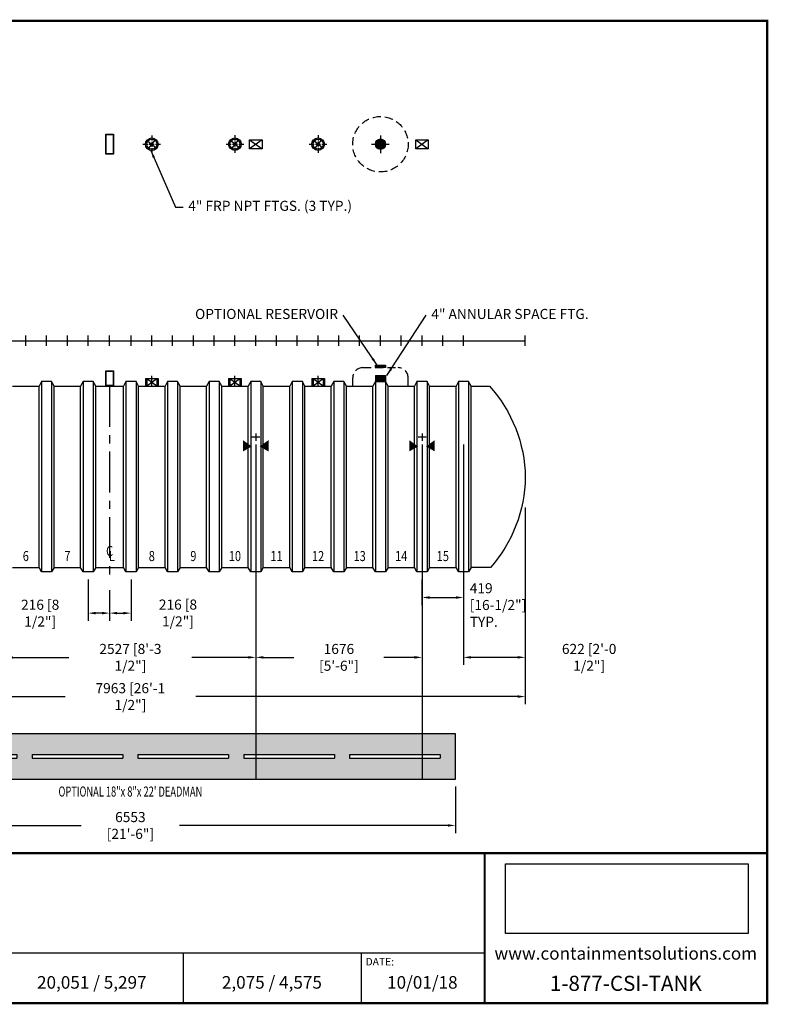
# Model space of a CAD drawing. Units: inches. Extents: x 120 to 655, y 63 to 454.
# Drawn here: x 358 to 655, y 63 to 454 of the extents above; entities that cross this region are included whole.
import ezdxf
from ezdxf.enums import TextEntityAlignment as Align

# ---------------------------------------------------------------- set-up
doc = ezdxf.new("R2010")
doc.units = ezdxf.units.IN
doc.header["$LTSCALE"] = 13
doc.header["$MEASUREMENT"] = 0
doc.linetypes.add('CENTER', pattern=[2, 1.25, -0.25, 0.25, -0.25])
doc.linetypes.add('HIDDEN', pattern=[0.375, 0.25, -0.125])
doc.layers.get('0').update_dxf_attribs({"linetype": 'CONTINUOUS'})
doc.layers.get('DEFPOINTS').update_dxf_attribs({"linetype": 'CONTINUOUS'})
for name, color, linetype in [('ACCESSORIES', 3, 'CONTINUOUS'), ('BASEDWG', 6, 'CONTINUOUS'), ('BORDER', 2, 'CONTINUOUS'), ('DIM', 2, 'CONTINUOUS'), ('X-DEADMAN', 1, 'CONTINUOUS')]:
    doc.layers.add(name, color=color, linetype=linetype)
doc.styles.add('ROMANS', font='romans', dxfattribs={"width": 0.8})
doc.styles.get("Standard").update_dxf_attribs({"font": 'arial.ttf'})
doc.dimstyles.new('canada', dxfattribs={"dimtxt": 4, "dimasz": 3, "dimexe": 3, "dimexo": 3, "dimgap": 2, "dimtad": 0, "dimtih": 1, "dimtoh": 1, "dimdec": 0, "dimlfac": 25.4, "dimzin": 3, "dimdsep": 46, "dimtxsty": 'ROMANS', "dimcen": 0.125, "dimadec": 0, "dimazin": 0, "dimtfac": 1, "dimtdec": 0, "dimtmove": 2, "dimatfit": 3, "dimfxl": 3, "dimfrac": 2, "dimtolj": 1, "dimtzin": 0, "dimarcsym": 0})
doc.dimstyles.new('TANK-1', dxfattribs={"dimtxt": 4, "dimasz": 3, "dimexe": 3, "dimexo": 3, "dimgap": 2, "dimtad": 0, "dimtih": 1, "dimtoh": 1, "dimdec": 3, "dimzin": 0, "dimdsep": 46, "dimlunit": 4, "dimtxsty": 'ROMANS', "dimcen": 0.125, "dimadec": 0, "dimazin": 0, "dimtfac": 1, "dimtdec": 3, "dimtmove": 2, "dimatfit": 3, "dimfxl": 1, "dimtolj": 1, "dimtzin": 0, "dimarcsym": 0})
picture_1 = doc.add_image_def('image1.jpg', size_in_pixel=(1256, 360))

# ---------------------------------------------------------------- blocks, each defined once
blk = doc.blocks.new('*X0')
at = {"color": 0}
for p, q in [((689.35, 151.06), (691.26, 152.97)), ((689.35, 151.2), (691.12, 152.97)), ((689.35, 151.33), (690.99, 152.97)), ((689.35, 151.46), (690.86, 152.97)), ((689.35, 151.59), (690.73, 152.97)), ((689.35, 151.73), (690.59, 152.97)), ((689.35, 151.86), (690.46, 152.97)), ((689.35, 151.99), (690.33, 152.97)), ((689.35, 152.12), (690.2, 152.97)), ((689.35, 152.26), (690.06, 152.97)), ((689.35, 152.39), (689.93, 152.97)), ((689.35, 152.52), (689.8, 152.97)), ((689.35, 152.65), (689.66, 152.97)), ((689.35, 152.79), (689.53, 152.97)), ((689.35, 152.92), (689.4, 152.97)), ((691.35, 150.95), (689.35, 152.95)), ((689.35, 150.93), (691.35, 152.93)), ((691.35, 150.82), (689.35, 152.82)), ((689.35, 150.8), (691.35, 152.8)), ((691.35, 150.68), (689.35, 152.68)), ((689.35, 150.67), (691.35, 152.67)), ((691.35, 150.55), (689.35, 152.55)), ((689.35, 150.53), (691.35, 152.53)), ((691.35, 151.08), (689.46, 152.97)), ((691.35, 151.21), (689.59, 152.97)), ((691.35, 151.35), (689.72, 152.97)), ((691.35, 151.48), (689.86, 152.97)), ((691.35, 151.61), (689.99, 152.97)), ((691.35, 151.74), (690.12, 152.97)), ((691.35, 151.88), (690.25, 152.97)), ((691.35, 152.01), (690.39, 152.97)), ((691.35, 152.14), (690.52, 152.97)), ((691.35, 152.27), (690.65, 152.97)), ((691.35, 152.41), (690.78, 152.97)), ((691.35, 152.54), (690.92, 152.97)), ((691.35, 152.67), (691.05, 152.97)), ((691.35, 152.8), (691.18, 152.97)), ((691.35, 152.94), (691.31, 152.97)), ((691.35, 151.74), (692.58, 152.97)), ((691.35, 151.87), (692.45, 152.97)), ((691.35, 152), (692.32, 152.97)), ((691.35, 152.14), (692.18, 152.97)), ((691.35, 152.27), (692.05, 152.97)), ((691.35, 152.4), (691.92, 152.97)), ((691.35, 152.53), (691.79, 152.97)), ((691.35, 152.67), (691.65, 152.97)), ((691.35, 152.8), (691.52, 152.97)), ((691.35, 152.93), (691.39, 152.97)), ((691.35, 151.61), (692.71, 152.97)), ((691.35, 151.47), (692.85, 152.97)), ((691.35, 151.34), (692.98, 152.97)), ((691.35, 151.21), (693.11, 152.97)), ((691.35, 151.07), (693.24, 152.97)), ((691.35, 150.94), (693.35, 152.94)), ((693.35, 150.94), (691.35, 152.94)), ((691.35, 150.81), (693.35, 152.81)), ((693.35, 150.8), (691.35, 152.8)), ((691.35, 150.68), (693.35, 152.68)), ((693.35, 150.67), (691.35, 152.67)), ((691.35, 150.54), (693.35, 152.54)), ((693.35, 150.54), (691.35, 152.54)), ((693.35, 151.07), (691.45, 152.97)), ((693.35, 151.2), (691.58, 152.97)), ((693.35, 151.33), (691.71, 152.97)), ((693.35, 151.47), (691.85, 152.97)), ((693.35, 151.6), (691.98, 152.97)), ((693.35, 151.73), (692.11, 152.97)), ((693.35, 151.86), (692.24, 152.97)), ((693.35, 152), (692.38, 152.97)), ((693.35, 152.13), (692.51, 152.97)), ((693.35, 152.26), (692.64, 152.97)), ((693.35, 152.4), (692.77, 152.97)), ((693.35, 152.53), (692.91, 152.97)), ((693.35, 152.66), (693.04, 152.97)), ((693.35, 152.79), (693.17, 152.97)), ((693.35, 152.93), (693.3, 152.97)), ((691.3, 150.47), (689.35, 152.42)), ((691.16, 150.47), (689.35, 152.29)), ((691.03, 150.47), (689.35, 152.15)), ((690.9, 150.47), (689.35, 152.02)), ((690.77, 150.47), (689.35, 151.89)), ((690.63, 150.47), (689.35, 151.75)), ((690.5, 150.47), (689.35, 151.62)), ((690.37, 150.47), (689.35, 151.49)), ((690.24, 150.47), (689.35, 151.36)), ((690.1, 150.47), (689.35, 151.22)), ((689.97, 150.47), (689.35, 151.09)), ((689.84, 150.47), (689.35, 150.96)), ((689.7, 150.47), (689.35, 150.83)), ((689.57, 150.47), (689.35, 150.69)), ((689.44, 150.47), (689.35, 150.56)), ((689.42, 150.47), (691.35, 152.4)), ((689.55, 150.47), (691.35, 152.27)), ((689.68, 150.47), (691.35, 152.14)), ((689.82, 150.47), (691.35, 152)), ((689.95, 150.47), (691.35, 151.87)), ((690.08, 150.47), (691.35, 151.74)), ((690.21, 150.47), (691.35, 151.61)), ((690.35, 150.47), (691.35, 151.47)), ((690.48, 150.47), (691.35, 151.34)), ((690.61, 150.47), (691.35, 151.21)), ((690.74, 150.47), (691.35, 151.07)), ((690.88, 150.47), (691.35, 150.94)), ((691.01, 150.47), (691.35, 150.81)), ((691.14, 150.47), (691.35, 150.68)), ((691.27, 150.47), (691.35, 150.54)), ((693.28, 150.47), (691.35, 152.41)), ((693.15, 150.47), (691.35, 152.27)), ((693.02, 150.47), (691.35, 152.14)), ((692.89, 150.47), (691.35, 152.01)), ((692.75, 150.47), (691.35, 151.88)), ((692.62, 150.47), (691.35, 151.74)), ((692.49, 150.47), (691.35, 151.61)), ((692.36, 150.47), (691.35, 151.48)), ((692.22, 150.47), (691.35, 151.35)), ((692.09, 150.47), (691.35, 151.21)), ((691.96, 150.47), (691.35, 151.08)), ((691.83, 150.47), (691.35, 150.95)), ((691.69, 150.47), (691.35, 150.82)), ((691.56, 150.47), (691.35, 150.68)), ((691.43, 150.47), (691.35, 150.55)), ((691.41, 150.47), (693.35, 152.41)), ((691.54, 150.47), (693.35, 152.28)), ((691.67, 150.47), (693.35, 152.15)), ((691.81, 150.47), (693.35, 152.01)), ((691.94, 150.47), (693.35, 151.88)), ((692.07, 150.47), (693.35, 151.75)), ((692.2, 150.47), (693.35, 151.62)), ((692.34, 150.47), (693.35, 151.48)), ((692.47, 150.47), (693.35, 151.35)), ((692.6, 150.47), (693.35, 151.22)), ((692.73, 150.47), (693.35, 151.09)), ((692.87, 150.47), (693.35, 150.95)), ((693, 150.47), (693.35, 150.82)), ((693.13, 150.47), (693.35, 150.69)), ((693.26, 150.47), (693.35, 150.56))]:
    blk.add_line(p, q, dxfattribs=at)
blk = doc.blocks.new('4ASFT')
at = {"layer": 'ACCESSORIES'}
for p, q in [((-2, 78.09), (-0.09, 80)), ((-2, 77.96), (0.04, 80)), ((-1.99, 78.23), (-0.23, 79.99)), ((-1.99, 77.83), (0.17, 79.99)), ((0.23, 76.01), (-1.99, 78.23)), ((-1.98, 77.71), (0.29, 79.98)), ((0.35, 76.03), (-1.97, 78.35)), ((-1.96, 78.39), (-0.39, 79.96)), ((-1.96, 77.6), (0.4, 79.96)), ((0.46, 76.05), (-1.95, 78.46)), ((-1.93, 77.49), (0.51, 79.93)), ((-1.92, 78.57), (-0.57, 79.92)), ((0.56, 76.08), (-1.92, 78.56)), ((-1.9, 77.39), (0.61, 79.9)), ((0.66, 76.11), (-1.89, 78.66)), ((-1.87, 77.29), (0.71, 79.87)), ((0.76, 76.15), (-1.85, 78.76)), ((-1.84, 78.77), (-0.77, 79.84)), ((-1.83, 77.2), (0.8, 79.83)), ((0.85, 76.19), (-1.81, 78.85)), ((-1.79, 77.11), (0.89, 79.79)), ((0.94, 76.24), (-1.76, 78.94)), ((-1.74, 77.02), (0.98, 79.74)), ((1.03, 76.28), (-1.72, 79.03)), ((-1.71, 79.04), (-1.04, 79.71)), ((-1.69, 76.94), (1.06, 79.69)), ((1.11, 76.33), (-1.67, 79.11)), ((-1.64, 76.86), (1.14, 79.64)), ((1.19, 76.39), (-1.61, 79.19)), ((-1.58, 76.78), (1.22, 79.58)), ((1.26, 76.45), (-1.55, 79.26)), ((-1.53, 76.71), (1.29, 79.53)), ((1.33, 76.51), (-1.49, 79.33)), ((-1.46, 76.64), (1.36, 79.46)), ((1.4, 76.57), (-1.43, 79.4)), ((-1.4, 76.57), (1.43, 79.4)), ((1.47, 76.64), (-1.36, 79.47)), ((-1.33, 76.5), (1.5, 79.33)), ((1.53, 76.71), (-1.29, 79.53)), ((-1.26, 76.44), (1.56, 79.26)), ((1.59, 76.78), (-1.22, 79.59)), ((-1.18, 76.39), (1.61, 79.18)), ((1.64, 76.86), (-1.14, 79.64)), ((-1.1, 76.33), (1.67, 79.1)), ((1.7, 76.94), (-1.06, 79.7)), ((-1.02, 76.28), (1.72, 79.02)), ((1.74, 77.02), (-0.98, 79.74)), ((-0.94, 76.23), (1.77, 78.94)), ((1.79, 77.11), (-0.89, 79.79)), ((-0.85, 76.19), (1.81, 78.85)), ((1.83, 77.2), (-0.8, 79.83)), ((-0.76, 76.15), (1.85, 78.76)), ((1.87, 77.29), (-0.71, 79.87)), ((-0.66, 76.11), (1.89, 78.66)), ((1.91, 77.39), (-0.61, 79.91)), ((-0.56, 76.08), (1.92, 78.56)), ((1.94, 77.5), (-0.5, 79.94)), ((-0.46, 76.05), (1.95, 78.46)), ((1.96, 77.6), (-0.4, 79.96)), ((-0.34, 76.03), (1.97, 78.34)), ((1.98, 77.72), (-0.28, 79.98)), ((-0.23, 76.01), (1.99, 78.23)), ((1.99, 77.83), (-0.17, 79.99)), ((2, 77.96), (-0.04, 80)), ((2, 78.1), (0.1, 80)), ((1.99, 78.24), (0.24, 79.99)), ((1.96, 78.4), (0.4, 79.96)), ((1.92, 78.58), (0.58, 79.92)), ((1.84, 78.78), (0.78, 79.84)), ((1.7, 79.06), (1.06, 79.7)), ((0.11, 76), (-2, 78.11)), ((-0.02, 76), (-2, 77.98)), ((-0.16, 76.01), (-1.99, 77.84)), ((-0.31, 76.02), (-1.98, 77.69)), ((-0.47, 76.06), (-1.94, 77.53)), ((-0.66, 76.11), (-1.89, 77.34)), ((-0.89, 76.21), (-1.79, 77.11)), ((-1.26, 76.44), (-1.56, 76.74)), ((-0.11, 76), (2, 78.11)), ((0.02, 76), (2, 77.98)), ((0.16, 76.01), (1.99, 77.84)), ((0.31, 76.02), (1.98, 77.69)), ((0.48, 76.06), (1.94, 77.52)), ((0.67, 76.11), (1.89, 77.33)), ((0.9, 76.21), (1.79, 77.1)), ((1.29, 76.47), (1.53, 76.71)), ((-2, -13.75), (-2, -16.25)), ((-2, -13.75), (2, -13.75)), ((2, -13.75), (2, -16.25)), ((-2, -16.25), (2, -16.25))]:
    blk.add_line(p, q, dxfattribs=at)
at = {"layer": 'ACCESSORIES', "color": 5, "linetype": 'CENTER'}
for p, q in [((0, 81.5), (0, 79.5)), ((0, 81.5), (0, 79.5)), ((0, 79), (0, 77)), ((0, 79), (0, 77)), ((-3.5, 78), (-1.5, 78)), ((-1, 78), (1, 78)), ((0, 76.5), (0, 74.5)), ((0, 76.5), (0, 74.5)), ((1.5, 78), (3.5, 78))]:
    blk.add_line(p, q, dxfattribs=at)
at = {"layer": 'ACCESSORIES'}
blk.add_circle((0, 78), 2, dxfattribs=at)
blk.add_blockref('*X0', (-691.35, -166.72), dxfattribs=at)
blk = doc.blocks.new('*D14')
at = {"layer": 'DEFPOINTS', "color": 0, "transparency": 16777216}
for p in [(517.68, 235.1), (534.18, 235.1), (534.18, 224.9)]:
    blk.add_point(p, dxfattribs=at)
at = {"layer": 'DIM', "color": 0, "lineweight": -2, "transparency": 16777216}
for p, q in [((517.68, 232.1), (517.68, 221.9)), ((534.18, 232.1), (534.18, 221.9)), ((520.68, 224.9), (531.18, 224.9))]:
    blk.add_line(p, q, dxfattribs=at)
at = {"layer": 'DIM', "color": 0, "transparency": 16777216}
for points in [[(520.68, 225.4), (520.68, 224.4), (517.68, 224.9)], [(531.18, 225.4), (531.18, 224.4), (534.18, 224.9)]]:
    blk.add_solid(points, dxfattribs=at)
at = {"layer": 'DIM', "color": 0, "transparency": 16777216, "insert": (536.63, 221.93), "char_height": 4, "attachment_point": 4, "style": 'ROMANS'}
blk.add_mtext('\\A1;419 [16-1/2"]\\PTYP.', dxfattribs=at)
blk = doc.blocks.new('op-r14')
h = blk.add_hatch(color=256)
h.paths.add_polyline_path([(0, 80), (0, 78), (2, 78, 0.414214)])
h.paths.add_polyline_path([(0, 80, 0.414214), (-2, 78), (0, 78)])
h.paths.add_polyline_path([(0, 78), (-2, 78, 0.414214), (0, 76)])
h.paths.add_polyline_path([(2, 78), (0, 78), (0, 76, 0.414214)])
h = blk.add_hatch(color=256)
h.paths.add_polyline_path([(2, -9.69), (0, -9.69), (0, -10.69), (2, -10.69)])
h.paths.add_polyline_path([(0, -9.69), (-2, -9.69), (-2, -10.69), (0, -10.69)])
at = {"linetype": 'HIDDEN'}
for p, q in [((-7, -10.69), (7, -10.69)), ((-11, -18), (-11, -14.69)), ((11, -18), (11, -14.69))]:
    blk.add_line(p, q, dxfattribs=at)
blk.add_lwpolyline([(-2, -10.69), (-2, -9.69), (2, -9.69), (2, -10.69)], close=True)
blk.add_circle((0, 78), 11, dxfattribs=at)
blk.add_circle((0, 78), 2)
for centre, start, end in [((-7, -14.69), 90, 180), ((7, -14.69), 0, 90)]:
    blk.add_arc(centre, 4, start, end, dxfattribs=at)
blk = doc.blocks.new('6RIBSW')
at = {"layer": 'BASEDWG'}
for p, q in [((-2, -16.28), (-3, -18.03)), ((-3, -90.03), (-3, -18.03)), ((-2, -16.28), (-2, -91.78)), ((2, -16.28), (-2, -16.28)), ((2, -16.28), (2, -91.78)), ((3, -18.03), (2, -16.28)), ((3, -90.03), (3, -18.03)), ((-2, -91.78), (-3, -90.03)), ((2, -91.78), (-2, -91.78)), ((3, -90.03), (2, -91.78))]:
    blk.add_line(p, q, dxfattribs=at)
at = {"layer": 'DEFPOINTS'}
blk.add_line((0, -2), (0, 2), dxfattribs=at)
blk = doc.blocks.new('HD-SA')
at = {"layer": 'ACCESSORIES'}
for p, q in [((2.5, 79.77), (-2.5, 76.23)), ((-2.5, 79.77), (2.5, 76.23)), ((-2.5, 76.23), (-2.5, 79.77)), ((-2.5, 79.77), (2.5, 79.77)), ((2.5, 79.77), (2.5, 76.23)), ((2.5, 76.23), (-2.5, 76.23))]:
    blk.add_line(p, q, dxfattribs=at)
for points in [[(-1.57, -41.97), (-5.07, -43.97), (-1.57, -41.97), (-5.07, -39.47)], [(1.57, -41.97), (5.07, -43.97), (1.57, -41.97), (5.07, -39.47)]]:
    blk.add_solid(points, dxfattribs=at)
at = {"layer": 'DEFPOINTS'}
for p, q in [((-1.51, -38.2), (1.61, -38.2)), ((0.01, -36.85), (0.01, -39.79))]:
    blk.add_line(p, q, dxfattribs=at)
blk = doc.blocks.new('*D17')
at = {"layer": 'DEFPOINTS', "color": 0, "transparency": 16777216}
for p in [(245.19, 263.63), (558.69, 263.63), (558.69, 185.58)]:
    blk.add_point(p, dxfattribs=at)
at = {"layer": 'DIM', "color": 0, "lineweight": -2, "transparency": 16777216}
for p, q in [((245.19, 260.63), (245.19, 182.58)), ((558.69, 260.63), (558.69, 182.58)), ((248.19, 185.58), (376.02, 185.58)), ((555.69, 185.58), (427.86, 185.58))]:
    blk.add_line(p, q, dxfattribs=at)
at = {"layer": 'DIM', "color": 0, "transparency": 16777216}
for points in [[(248.19, 186.08), (248.19, 185.08), (245.19, 185.58)], [(555.69, 186.08), (555.69, 185.08), (558.69, 185.58)]]:
    blk.add_solid(points, dxfattribs=at)
at = {"layer": 'DIM', "color": 0, "transparency": 16777216, "insert": (401.94, 185.58), "char_height": 4, "attachment_point": 5, "style": 'ROMANS'}
blk.add_mtext('\\A1;7963 [26\'-1 1/2"]', dxfattribs=at)
blk = doc.blocks.new('*D18')
at = {"layer": 'DEFPOINTS', "color": 0, "transparency": 16777216}
for p in [(534.18, 288.65), (558.69, 263.63), (534.18, 201.15)]:
    blk.add_point(p, dxfattribs=at)
at = {"layer": 'DIM', "color": 0, "lineweight": -2, "transparency": 16777216}
for p, q in [((534.18, 285.65), (534.18, 198.15)), ((558.69, 260.63), (558.69, 198.15)), ((555.69, 201.15), (537.18, 201.15))]:
    blk.add_line(p, q, dxfattribs=at)
at = {"layer": 'DIM', "color": 0, "transparency": 16777216}
for points in [[(537.18, 201.65), (537.18, 200.65), (534.18, 201.15)], [(555.69, 201.65), (555.69, 200.65), (558.69, 201.15)]]:
    blk.add_solid(points, dxfattribs=at)
at = {"layer": 'DIM', "color": 0, "transparency": 16777216, "insert": (584.02, 201.15), "char_height": 4, "attachment_point": 5, "style": 'ROMANS'}
blk.add_mtext('\\A1;622 [2\'-0 1/2"]', dxfattribs=at)
blk = doc.blocks.new('*D20')
at = {"layer": 'DEFPOINTS', "color": 0, "transparency": 16777216}
for p in [(352.2, 288.65), (451.7, 288.65), (451.7, 201.15)]:
    blk.add_point(p, dxfattribs=at)
at = {"layer": 'DIM', "color": 0, "lineweight": -2, "transparency": 16777216}
for p, q in [((352.2, 285.65), (352.2, 198.15)), ((451.7, 285.65), (451.7, 198.15)), ((355.2, 201.15), (377.55, 201.15)), ((448.7, 201.15), (426.35, 201.15))]:
    blk.add_line(p, q, dxfattribs=at)
at = {"layer": 'DIM', "color": 0, "transparency": 16777216}
for points in [[(355.2, 201.65), (355.2, 200.65), (352.2, 201.15)], [(448.7, 201.65), (448.7, 200.65), (451.7, 201.15)]]:
    blk.add_solid(points, dxfattribs=at)
at = {"layer": 'DIM', "color": 0, "transparency": 16777216, "insert": (401.95, 201.15), "char_height": 4, "attachment_point": 5, "style": 'ROMANS'}
blk.add_mtext('\\A1;2527 [8\'-3 1/2"]', dxfattribs=at)
blk = doc.blocks.new('*D21')
at = {"layer": 'DEFPOINTS', "color": 0, "transparency": 16777216}
for p in [(451.7, 288.65), (517.7, 288.65), (517.7, 201.15)]:
    blk.add_point(p, dxfattribs=at)
at = {"layer": 'DIM', "color": 0, "lineweight": -2, "transparency": 16777216}
for p, q in [((451.7, 285.65), (451.7, 198.15)), ((517.7, 285.65), (517.7, 198.15)), ((454.7, 201.15), (466.85, 201.15)), ((514.7, 201.15), (502.55, 201.15))]:
    blk.add_line(p, q, dxfattribs=at)
at = {"layer": 'DIM', "color": 0, "transparency": 16777216}
for points in [[(454.7, 201.65), (454.7, 200.65), (451.7, 201.15)], [(514.7, 201.65), (514.7, 200.65), (517.7, 201.15)]]:
    blk.add_solid(points, dxfattribs=at)
at = {"layer": 'DIM', "color": 0, "transparency": 16777216, "insert": (484.7, 201.15), "char_height": 4, "attachment_point": 5, "style": 'ROMANS'}
blk.add_mtext('\\A1;1676 [5\'-6"]', dxfattribs=at)
blk = doc.blocks.new('*D22')
at = {"layer": 'DEFPOINTS', "color": 0, "transparency": 16777216}
for p in [(385.2, 235.1), (393.69, 230.85), (385.2, 218.71)]:
    blk.add_point(p, dxfattribs=at)
at = {"layer": 'DIM', "color": 0, "lineweight": -2, "transparency": 16777216}
for p, q in [((385.2, 232.1), (385.2, 215.71)), ((393.69, 227.85), (393.69, 215.71)), ((390.69, 218.71), (388.2, 218.71))]:
    blk.add_line(p, q, dxfattribs=at)
at = {"layer": 'DIM', "color": 0, "transparency": 16777216}
for points in [[(388.2, 219.21), (388.2, 218.21), (385.2, 218.71)], [(390.69, 219.21), (390.69, 218.21), (393.69, 218.71)]]:
    blk.add_solid(points, dxfattribs=at)
at = {"layer": 'DIM', "color": 0, "transparency": 16777216, "insert": (366.14, 218.71), "char_height": 4, "attachment_point": 5, "style": 'ROMANS'}
blk.add_mtext('\\A1;216 [8 1/2"]', dxfattribs=at)
blk = doc.blocks.new('*D23')
at = {"layer": 'DEFPOINTS', "color": 0, "transparency": 16777216}
for p in [(402.19, 235.1), (393.69, 230.85), (402.19, 218.71)]:
    blk.add_point(p, dxfattribs=at)
at = {"layer": 'DIM', "color": 0, "lineweight": -2, "transparency": 16777216}
for p, q in [((402.19, 232.1), (402.19, 215.71)), ((393.69, 227.85), (393.69, 215.71)), ((396.69, 218.71), (399.19, 218.71))]:
    blk.add_line(p, q, dxfattribs=at)
at = {"layer": 'DIM', "color": 0, "transparency": 16777216}
for points in [[(396.69, 219.21), (396.69, 218.21), (393.69, 218.71)], [(399.19, 219.21), (399.19, 218.21), (402.19, 218.71)]]:
    blk.add_solid(points, dxfattribs=at)
at = {"layer": 'DIM', "color": 0, "transparency": 16777216, "insert": (420.82, 218.76), "char_height": 4, "attachment_point": 5, "style": 'ROMANS'}
blk.add_mtext('\\A1;216 [8 1/2"]', dxfattribs=at)
blk = doc.blocks.new('13tm-sd')
at = {"layer": 'ACCESSORIES'}
for points in [[(-1.5, 82), (1.5, 82), (1.5, 74), (-1.5, 74)], [(-1.375, 81.875), (1.375, 81.875), (1.375, 74.125), (-1.375, 74.125)], [(-1.5, -11.9375), (1.5, -11.9375), (1.5, -17.9375), (-1.5, -17.9375)], [(-1.375, -12.0625), (1.375, -12.0625), (1.375, -17.8125), (-1.375, -17.8125)]]:
    blk.add_lwpolyline(points, close=True, dxfattribs=at)
blk = doc.blocks.new('*D24')
at = {"layer": 'DEFPOINTS', "color": 0, "transparency": 16777216}
for p in [(272.94, 152.84), (530.94, 152.84), (272.94, 134.42)]:
    blk.add_point(p, dxfattribs=at)
at = {"layer": 'DIM', "color": 0, "lineweight": -2, "transparency": 16777216}
for p, q in [((272.94, 149.84), (272.94, 131.42)), ((530.94, 149.84), (530.94, 131.42)), ((275.94, 134.42), (382.42, 134.42)), ((527.94, 134.42), (421.46, 134.42))]:
    blk.add_line(p, q, dxfattribs=at)
at = {"layer": 'DIM', "color": 0, "transparency": 16777216}
for points in [[(275.94, 134.92), (275.94, 133.92), (272.94, 134.42)], [(527.94, 134.92), (527.94, 133.92), (530.94, 134.42)]]:
    blk.add_solid(points, dxfattribs=at)
at = {"layer": 'DIM', "color": 0, "transparency": 16777216, "insert": (401.94, 134.42), "char_height": 4, "attachment_point": 5, "style": 'ROMANS'}
blk.add_mtext('\\A1;6553 [21\'-6"]', dxfattribs=at)
blk = doc.blocks.new('X-22')
at = {"layer": 'X-DEADMAN'}
for p, q in [((129, 0), (-129, 0)), ((-129, 0), (-129, -18)), ((129, -18), (129, 0)), ((-87, -8.25), (-123, -8.25)), ((-123, -8.25), (-123, -9.75)), ((-87, -9.75), (-123, -9.75)), ((-87, -8.25), (-87, -9.75)), ((-81, -8.25), (-45, -8.25)), ((-81, -8.25), (-81, -9.75)), ((-81, -9.75), (-45, -9.75)), ((-45, -8.25), (-45, -9.75)), ((-39, -8.25), (-3, -8.25)), ((-39, -8.25), (-39, -9.75)), ((-39, -9.75), (-3, -9.75)), ((-3, -8.25), (-3, -9.75)), ((3, -8.25), (39, -8.25)), ((3, -8.25), (3, -9.75)), ((3, -9.75), (39, -9.75)), ((39, -8.25), (39, -9.75)), ((45, -8.25), (81, -8.25)), ((45, -8.25), (45, -9.75)), ((45, -9.75), (81, -9.75)), ((81, -8.25), (81, -9.75)), ((87, -8.25), (123, -8.25)), ((87, -8.25), (87, -9.75)), ((87, -9.75), (123, -9.75)), ((123, -8.25), (123, -9.75)), ((-129, -18), (129, -18))]:
    blk.add_line(p, q, dxfattribs=at)
blk = doc.blocks.new('18x8x22-DM')
at = {"layer": 'X-DEADMAN'}
blk.add_blockref('X-22', (0, 0), dxfattribs=at)
at = {"layer": 'X-DEADMAN', "style": 'ROMANS', "width": 0.675}
blk.add_text('OPTIONAL 18"x 8"x 22\' DEADMAN', height=4, dxfattribs=at).set_placement((0, -23.48), align=Align.MIDDLE)
blk = doc.blocks.new('4NPT-FRP')
at = {"layer": 'ACCESSORIES'}
for p, q in [((-1.56, 79.25), (1.56, 76.75)), ((1.25, 79.56), (-1.25, 76.44)), ((-2.5, -15), (-2.5, -18)), ((-2.5, -15), (2.5, -15)), ((-2, -15), (-2, -18)), ((-2, -17.94), (2, -15)), ((-2, -15), (2, -17.94)), ((2, -15), (2, -18)), ((2.5, -15), (2.5, -18))]:
    blk.add_line(p, q, dxfattribs=at)
at = {"layer": 'ACCESSORIES', "color": 5, "linetype": 'CENTER'}
for p, q in [((0, 81.5), (0, 79.5)), ((0, 79), (0, 77)), ((-3.5, 78), (-1.5, 78)), ((-1, 78), (1, 78)), ((0, 76.5), (0, 74.5)), ((1.5, 78), (3.5, 78)), ((0, -18), (0, -13.91))]:
    blk.add_line(p, q, dxfattribs=at)
at = {"layer": 'ACCESSORIES'}
for radius in [2.5, 2]:
    blk.add_circle((0, 78), radius, dxfattribs=at)

msp = doc.modelspace()

# ---------------------------------------------------------------- hatches: boundary and pattern name
at = {"layer": 'X-DEADMAN'}
h = msp.add_hatch(color=254, dxfattribs=at)
h.paths.add_polyline_path([(286.198, 161.09), (278.941, 161.09), (278.941, 162.59), (286.198, 162.59), (286.198, 170.84), (272.941, 170.84), (272.941, 152.84), (286.198, 152.84)])
h.paths.add_polyline_path([(352.198, 161.09), (320.941, 161.09), (320.941, 162.59), (352.198, 162.59), (352.198, 170.84), (286.198, 170.84), (286.198, 162.59), (314.941, 162.59), (314.941, 161.09), (286.198, 161.09), (286.198, 152.84), (352.198, 152.84)])
h.paths.add_polyline_path([(451.698, 161.09), (446.941, 161.09), (446.941, 162.59), (451.698, 162.59), (451.698, 170.84), (352.198, 170.84), (352.198, 162.59), (356.941, 162.59), (356.941, 161.09), (352.198, 161.09), (352.198, 152.84), (451.698, 152.84)])
h.paths.add_polyline_path([(362.941, 161.09), (362.941, 162.59), (398.941, 162.59), (398.941, 161.09)], flags=16)
h.paths.add_polyline_path([(404.941, 161.09), (404.941, 162.59), (440.941, 162.59), (440.941, 161.09)], flags=16)
h.paths.add_polyline_path([(517.698, 161.09), (488.941, 161.09), (488.941, 162.59), (517.698, 162.59), (517.698, 170.84), (451.698, 170.84), (451.698, 162.59), (482.941, 162.59), (482.941, 161.09), (451.698, 161.09), (451.698, 152.84), (517.698, 152.84)])
h.paths.add_polyline_path([(530.941, 170.84), (517.698, 170.84), (517.698, 162.59), (524.941, 162.59), (524.941, 161.09), (517.698, 161.09), (517.698, 152.84), (530.941, 152.84)])

# ---------------------------------------------------------------- linework, layer by layer
at = {"layer": 'BASEDWG'}
for p, q in [((355.191, 308.848), (365.691, 308.848)), ((371.691, 308.848), (382.191, 308.848)), ((388.191, 308.848), (399.191, 308.848)), ((405.191, 308.848), (415.691, 308.848)), ((421.691, 308.848), (432.191, 308.848)), ((438.191, 308.848), (448.691, 308.848)), ((454.691, 308.848), (465.191, 308.848)), ((471.191, 308.848), (481.691, 308.848)), ((487.691, 308.848), (498.191, 308.848)), ((504.191, 308.848), (514.691, 308.848)), ((520.691, 308.848), (531.191, 308.848)), ((355.191, 236.848), (365.691, 236.848)), ((371.691, 236.848), (382.191, 236.848)), ((388.191, 236.848), (399.191, 236.848)), ((405.191, 236.848), (415.691, 236.848)), ((421.691, 236.848), (432.191, 236.848)), ((438.191, 236.848), (448.691, 236.848)), ((454.691, 236.848), (465.191, 236.848)), ((471.191, 236.848), (481.691, 236.848)), ((487.691, 236.848), (498.191, 236.848)), ((504.191, 236.848), (514.691, 236.848)), ((520.691, 236.848), (531.191, 236.848))]:
    msp.add_line(p, q, dxfattribs=at)
at = {"layer": 'BASEDWG', "color": 5, "linetype": 'CENTER'}
msp.add_line((393.691, 308.848), (393.691, 230.848), dxfattribs=at)
at = {"layer": 'BASEDWG'}
msp.add_lwpolyline([(537.191, 308.848), (544.471, 308.848, -0.1811214), (558.691, 272.632, -0.1784309), (544.856, 236.848), (537.191, 236.848)], format="xyb", dxfattribs=at)
at = {"layer": 'BORDER'}
for p, q in [((608.687, 123.448), (654.686, 123.448)), ((608.687, 123.448), (654.686, 123.448)), ((352.194, 83.8), (542.569, 83.8)), ((422.858, 83.8), (422.858, 63.856))]:
    msp.add_line(p, q, dxfattribs=at)
at = {"layer": 'BORDER', "const_width": 0.875}
msp.add_lwpolyline([(654.686, 63.856), (120.696, 63.856), (120.696, 453.848), (654.686, 453.848)], close=True, dxfattribs=at)
for points in [[(654.686, 123.448), (120.696, 123.448)], [(542.569, 123.448), (542.569, 63.856)]]:
    msp.add_lwpolyline(points, dxfattribs=at)
at = {"layer": 'DEFPOINTS'}
for p, q in [((360.441, 324.882), (360.441, 328.882)), ((376.941, 324.882), (376.941, 328.882)), ((393.691, 324.882), (393.691, 328.882)), ((410.441, 324.882), (410.441, 328.882)), ((426.941, 324.882), (426.941, 328.882)), ((443.441, 324.882), (443.441, 328.882)), ((459.941, 324.882), (459.941, 328.882)), ((468.191, 324.882), (468.191, 328.882)), ((476.441, 324.882), (476.441, 328.882)), ((492.941, 324.882), (492.941, 328.882)), ((509.441, 324.882), (509.441, 328.882)), ((525.941, 324.882), (525.941, 328.882)), ((558.691, 324.882), (558.691, 328.882)), ((245.191, 326.848), (558.691, 326.848))]:
    msp.add_line(p, q, dxfattribs=at)
at = {"layer": 'DIM'}
msp.add_line((493.521, 83.8), (493.521, 63.856), dxfattribs=at)
at = {"layer": 'X-DEADMAN', "color": 1}
for p, q in [((451.698, 201.155), (451.698, 152.84)), ((517.698, 201.155), (517.698, 152.84))]:
    msp.add_line(p, q, dxfattribs=at)

# ---------------------------------------------------------------- block references
at = {"layer": 'ACCESSORIES'}
for name, p in [('op-r14', (501.191, 326.848)), ('13tm-sd', (393.691, 326.848)), ('HD-SA', (451.691, 326.848)), ('4ASFT', (501.191, 326.848)), ('HD-SA', (517.691, 326.848))]:
    msp.add_blockref(name, p, dxfattribs=at)
at = {"layer": 'BASEDWG'}
for p in [(368.691, 326.882), (385.191, 326.882), (402.191, 326.882), (418.691, 326.882), (435.191, 326.882), (451.691, 326.882), (468.191, 326.882), (484.691, 326.882), (501.191, 326.882), (517.691, 326.882), (534.191, 326.882)]:
    msp.add_blockref('6RIBSW', p, dxfattribs=at)
at = {"layer": 'BORDER'}
for name, p in [('4NPT-FRP', (410.441, 326.848)), ('4NPT-FRP', (443.441, 326.882)), ('4NPT-FRP', (476.441, 326.882)), ('18x8x22-DM', (401.941, 170.84))]:
    msp.add_blockref(name, p, dxfattribs=at)

# ---------------------------------------------------------------- texts
at = {"layer": 'BASEDWG', "style": 'ROMANS', "width": 0.8}
for s, p in [('6', (360.441, 240.848)), ('7', (376.941, 240.848)), ('C', (393.691, 242.848)), ('L', (394.631, 240.848)), ('8', (410.441, 240.848)), ('9', (426.941, 240.848)), ('10', (443.441, 240.848)), ('11', (459.941, 240.848)), ('12', (476.441, 240.848)), ('13', (492.941, 240.848)), ('14', (509.441, 240.848)), ('15', (525.941, 240.848))]:
    msp.add_text(s, height=4, dxfattribs=at).set_placement(p, align=Align.MIDDLE)
at = {"layer": 'BORDER'}
for s, height, p in [('www.containmentsolutions.com', 4.98606, (598.555, 82.98)), ('20,051 / 5,297', 4.98606, (386.627, 71.476)), ('10/01/18', 4.9861, (517.815, 71.476)), ('1-877-CSI-TANK', 6, (598.555, 70.967))]:
    msp.add_text(s, height=height, dxfattribs=at).set_placement(p, align=Align.MIDDLE)
msp.add_text('DATE:', height=2.9999, dxfattribs=at).set_placement((495.285, 81.837), align=Align.TOP_LEFT)
at = {"layer": 'BORDER', "color": 4}
msp.add_text('2,075 / 4,575', height=4.98606, dxfattribs=at).set_placement((458.106, 71.476), align=Align.MIDDLE)
at = {"layer": 'DIM', "char_height": 4, "style": 'ROMANS'}
for s, insert, attachment_point in [('4" FRP NPT FTGS. (3 TYP.)', (424.912, 379.873), 4), ('OPTIONAL RESERVOIR', (484.348, 336.946), 6), ('4" ANNULAR SPACE FTG.', (521.374, 336.946), 4)]:
    msp.add_mtext(s, dxfattribs=dict(at, insert=insert, attachment_point=attachment_point))

# ---------------------------------------------------------------- dimensions: what is measured, and where the dimension line sits
at = {"layer": 'DIM'}
for base, p1, p2, picture, middle in [((451.698, 201.152), (352.198, 288.653), (451.698, 288.653), '*D20', (401.948, 201.152)), ((517.698, 201.152), (451.698, 288.653), (517.698, 288.653), '*D21', (484.698, 201.152)), ((558.691, 185.58), (245.191, 263.632), (558.691, 263.632), '*D17', (401.941, 185.58)), ((272.941, 134.417), (530.941, 152.84), (272.941, 152.84), '*D24', (401.941, 134.417))]:
    dim = msp.add_linear_dim(base=base, p1=p1, p2=p2, dimstyle='canada', override={"dimpost": ''}, dxfattribs=at)
    dim.commit()
    dim.dimension.update_dxf_attribs({"geometry": picture, "text_midpoint": middle})
dim = msp.add_linear_dim(base=(534.1832, 201.1524), p1=(558.6907, 263.6323), p2=(534.1832, 288.6532), angle=180, dimstyle='canada', override={"dimpost": ''}, dxfattribs=at)
dim.commit()
dim.dimension.update_dxf_attribs({"geometry": '*D18', "text_midpoint": (584.0209, 201.1524), "dimtype": 160})
for base, p2, picture, middle in [((385.198, 218.705), (385.198, 235.098), '*D22', (366.137, 218.705)), ((402.191, 218.705), (402.191, 235.098), '*D23', (420.821, 218.762))]:
    dim = msp.add_linear_dim(base=base, p1=(393.691, 230.848), p2=p2, dimstyle='canada', override={"dimgap": 0.5, "dimpost": ''}, dxfattribs=at)
    dim.commit()
    dim.dimension.update_dxf_attribs({"geometry": picture, "text_midpoint": middle, "dimtype": 160})
dim = msp.add_linear_dim(base=(534.183, 224.901), p1=(517.676, 235.098), p2=(534.183, 235.098), text='419 [16-1/2"]\\PTYP.', dimstyle='canada', override={"dimpost": '\\X'}, dxfattribs=at)
dim.commit()
dim.dimension.update_dxf_attribs({"geometry": '*D14', "text_midpoint": (555.148, 221.932), "dimtype": 160})

# ---------------------------------------------------------------- referenced raster images: frames only (the image files are external)
at = {"layer": 'ACCESSORIES'}
image = msp.add_image(picture_1, insert=(550.787, 91.592), size_in_units=(96.325, 27.609), dxfattribs=at)
image.dxf.flags = 7

# ---------------------------------------------------------------- leaders
at = {"layer": 'DIM', "annotation_type": 0, "has_hookline": 1, "hookline_direction": 0, "text_width": 68.419}
msp.add_leader([(410.055, 402.348), (419.912, 379.873), (422.912, 379.873)], dimstyle='TANK-1', override={"dimzin": 3, "dimtdec": 4}, dxfattribs=at)
at = {"layer": 'DIM'}
for points in [[(499.821, 317.158), (486.348, 336.946)], [(503.753, 313.098), (519.374, 336.946)]]:
    msp.add_leader(points, dimstyle='canada', dxfattribs=at)

doc.saveas('drawing.dxf')
